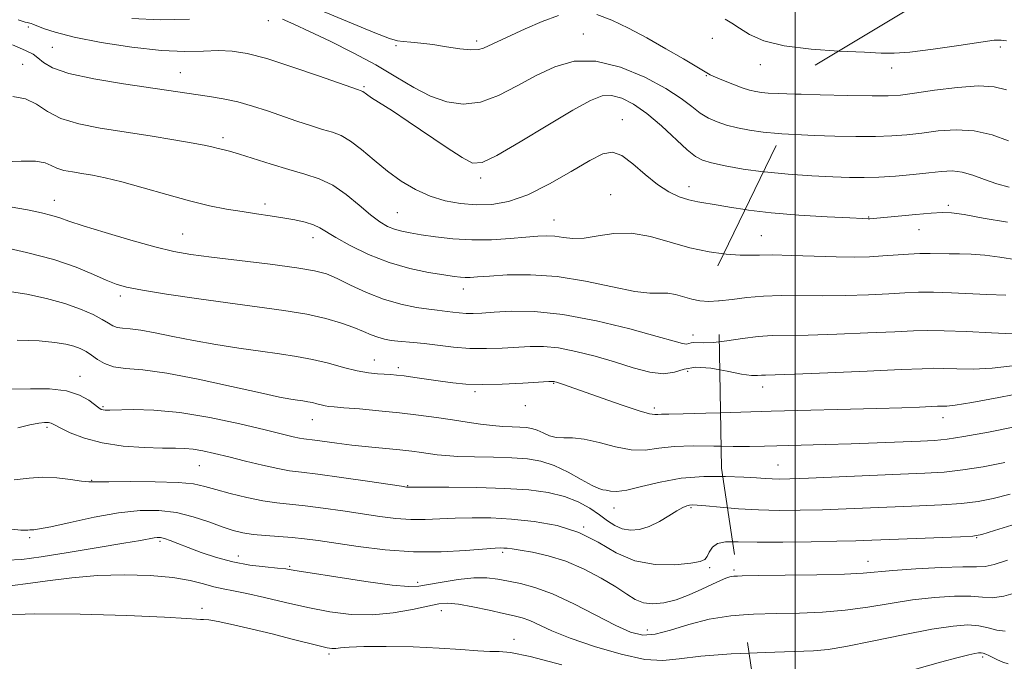
# Model space of a CAD drawing. Extents: x 2092300 to 2095200, y 312300 to 315200.
# Drawn here: x 2092822 to 2093048, y 314718 to 314866 of the extents above; entities that cross this region are included whole.
import ezdxf

# ---------------------------------------------------------------- set-up
doc = ezdxf.new("R2010")
doc.units = 0
doc.header["$MEASUREMENT"] = 0
doc.linetypes.add('DGN Style 2', pattern=[51.195507, 30.717304, -20.478203])
doc.linetypes.add('DGN Style 3', pattern=[71.67371, 51.195507, -20.478203])
for name, color, linetype, lineweight in [('32000', 7, 'Continuous', 0), ('DTM OBSCURED SPOT', 7, 'Continuous', 0), ('DTM SPOT ELEVATION', 2, 'Continuous', 13), ('INDEX CONTOUR', 41, 'Continuous', 13), ('INDEX CONTOUR DASHED', 41, 'DGN Style 3', 13), ('INTERMEDIATE CONTOUR', 44, 'Continuous', 0), ('INTERMEDIATE CONTOUR DASHED', 44, 'DGN Style 3', 0), ('OBSCURED GROUND BOUNDARY', 84, 'DGN Style 2', 0)]:
    doc.layers.add(name, color=color, linetype=linetype, lineweight=lineweight)

msp = doc.modelspace()

# ---------------------------------------------------------------- linework, layer by layer
at = {"layer": '32000', "flags": 128}
msp.add_lwpolyline([(2093000, 312500), (2093000, 315000)], dxfattribs=at)
at = {"layer": 'DTM OBSCURED SPOT'}
for p in [(2093047.18, 314859.56, 938.4), (2093022.17, 314854.72, 938.6), (2093035.19, 314823.16, 945.7), (2093016.87, 314820.54, 945.9), (2092992.21, 314816.22, 947.1), (2093028.5, 314817.58, 946.8), (2092992.52, 314781.48, 954.6), (2093033.99, 314774.44, 956.6), (2092996.08, 314763.53, 959.1), (2093041.76, 314746.81, 964.1), (2093016.72, 314741.41, 965.3), (2093043.13, 314719.45, 972.3)]:
    msp.add_point(p, dxfattribs=at)
at = {"layer": 'DTM SPOT ELEVATION'}
for p in [(2092878.94, 314865.62, 942.6), (2092823.8, 314864.17, 944.3), (2092926.81, 314860.97, 939.6), (2092951.3, 314862.58, 941.2), (2092980.97, 314861.58, 938.7), (2092829.32, 314859.48, 944.9), (2092908.25, 314859.91, 940.3), (2092822.48, 314855.63, 947.1), (2092992.01, 314855.53, 938.6), (2092858.7, 314853.66, 945.2), (2092979.62, 314853, 940.1), (2092900.93, 314850.48, 943.8), (2092960.28, 314842.88, 945.4), (2092868.5, 314838.73, 947.6), (2092927.71, 314829.44, 944.4), (2092975.63, 314827.51, 945.4), (2092957.58, 314825.68, 947), (2092829.73, 314824.31, 951.3), (2092878.19, 314823.47, 949.6), (2092908.56, 314821.53, 947), (2092944.62, 314819.79, 947.2), (2092859.25, 314816.61, 951.1), (2092889.18, 314815.74, 950.6), (2092844.9, 314802.39, 954.4), (2092923.74, 314804.01, 950.6), (2092976.57, 314793.39, 951.4), (2092903.31, 314787.64, 955.2), (2092835.67, 314783.94, 959.4), (2092908.8, 314785.91, 955.6), (2092975.3, 314785.03, 955), (2092944.54, 314782.33, 956.1), (2092926.47, 314780.4, 956.3), (2092938.01, 314777.19, 956.6), (2092840.97, 314776.94, 959.8), (2092967.67, 314776.64, 955.6), (2092889.05, 314773.91, 958.8), (2092828.04, 314772.19, 962.3), (2092863.1, 314763.35, 962.9), (2092838.36, 314760.04, 963.9), (2092910.98, 314758.81, 961.9), (2092958.36, 314753.62, 960.7), (2092976.1, 314753.73, 962.2), (2092951.41, 314749.29, 964), (2092824.11, 314746.85, 966.3), (2092854.04, 314745.98, 968.3), (2092932.81, 314743.46, 966.3), (2092872.01, 314742.65, 967.3), (2092883.87, 314740.27, 967.8), (2092980.39, 314739.93, 964.3), (2092985.95, 314739.38, 965.7), (2092913.22, 314736.55, 967.6), (2092863.72, 314730.62, 971.6), (2092918.7, 314730.07, 970.7), (2092966.07, 314725.62, 967.3), (2092935.36, 314723.49, 971.4), (2092892.88, 314720.13, 972.3)]:
    msp.add_point(p, dxfattribs=at)
at = {"layer": 'INDEX CONTOUR'}
for points in [[(2092945.587, 314866.854, 940), (2092941.86, 314865.456, 940), (2092937.988, 314863.761, 940), (2092930.529, 314860.316, 940), (2092928.4, 314859.297, 940), (2092927.222, 314858.972, 940), (2092925.477, 314858.909, 940), (2092922.929, 314859.176, 940), (2092919.88, 314859.64, 940), (2092916.77, 314860.124, 940), (2092913.979, 314860.484, 940), (2092911.659, 314860.72, 940), (2092909.902, 314860.869, 940), (2092908.596, 314861.03, 940), (2092906.81, 314861.558, 940), (2092903.407, 314862.872, 940), (2092890.832, 314868.019, 940)], [(2093001.378, 314848.712, 940), (2093000.051, 314848.75, 940), (2092996.178, 314848.88, 940), (2092993.808, 314848.997, 940), (2092992.265, 314849.134, 940), (2092990.944, 314849.331, 940), (2092989.545, 314849.662, 940), (2092987.84, 314850.211, 940), (2092985.717, 314851.012, 940), (2092983.516, 314851.903, 940), (2092981.69, 314852.675, 940), (2092980.488, 314853.22, 940), (2092979.342, 314853.844, 940), (2092974.341, 314856.823, 940), (2092970.294, 314859.194, 940), (2092965.915, 314861.674, 940), (2092961.705, 314863.913, 940), (2092957.848, 314865.74, 940), (2092954.451, 314867.025, 940)], [(2092982.385, 314801.231, 950), (2092980.153, 314801.133, 950), (2092978.129, 314801.279, 950), (2092976.265, 314801.649, 950), (2092972.526, 314802.717, 950), (2092970.73, 314803.033, 950), (2092968.949, 314803.031, 950), (2092966.638, 314803.018, 950), (2092963.134, 314803.405, 950), (2092958.012, 314804.445, 950), (2092951.805, 314805.765, 950), (2092945.287, 314806.834, 950), (2092939.162, 314807.26, 950), (2092933.859, 314807.198, 950), (2092929.736, 314806.942, 950), (2092927.012, 314806.735, 950), (2092925.329, 314806.623, 950), (2092924.189, 314806.601, 950), (2092923.1, 314806.673, 950), (2092921.608, 314806.868, 950), (2092919.267, 314807.22, 950), (2092915.78, 314807.783, 950), (2092911.441, 314808.674, 950), (2092906.696, 314810.027, 950), (2092901.987, 314811.887, 950), (2092897.75, 314813.943, 950), (2092894.416, 314815.793, 950), (2092890.754, 314818.045, 950), (2092889.311, 314818.717, 950), (2092887.393, 314819.302, 950), (2092885.006, 314819.835, 950), (2092882.283, 314820.326, 950), (2092879.338, 314820.788, 950), (2092876.201, 314821.25, 950), (2092872.883, 314821.75, 950), (2092869.354, 314822.338, 950), (2092865.422, 314823.118, 950), (2092860.853, 314824.211, 950), (2092855.573, 314825.664, 950), (2092850.133, 314827.234, 950), (2092845.245, 314828.605, 950), (2092841.437, 314829.542, 950), (2092838.515, 314830.125, 950), (2092836.102, 314830.515, 950), (2092833.902, 314830.857, 950), (2092831.942, 314831.238, 950), (2092830.329, 314831.731, 950), (2092829.054, 314832.362, 950), (2092827.63, 314832.971, 950), (2092825.457, 314833.351, 950), (2092822.127, 314833.374, 950), (2092818.025, 314833.223, 950)], [(2092983.399, 314760.89, 960), (2092979.04, 314760.881, 960), (2092973.846, 314760.489, 960), (2092968.967, 314759.613, 960), (2092964.716, 314758.562, 960), (2092961.35, 314757.746, 960), (2092959.031, 314757.459, 960), (2092957.547, 314757.545, 960), (2092956.592, 314757.73, 960), (2092955.841, 314757.841, 960), (2092954.894, 314758.099, 960), (2092953.328, 314758.823, 960), (2092950.868, 314760.2, 960), (2092947.817, 314761.889, 960), (2092944.623, 314763.416, 960), (2092941.596, 314764.414, 960), (2092938.492, 314764.952, 960), (2092934.931, 314765.206, 960), (2092930.711, 314765.334, 960), (2092926.343, 314765.417, 960), (2092922.517, 314765.516, 960), (2092919.73, 314765.68, 960), (2092917.709, 314765.9, 960), (2092914.149, 314766.425, 960), (2092911.945, 314766.713, 960), (2092909.177, 314767.022, 960), (2092901.936, 314767.719, 960), (2092898.14, 314768.111, 960), (2092894.703, 314768.524, 960), (2092889.603, 314769.21, 960), (2092887.091, 314769.527, 960), (2092886.065, 314769.705, 960), (2092884.623, 314770.027, 960), (2092878.226, 314771.574, 960), (2092872.372, 314772.953, 960), (2092865.456, 314774.429, 960), (2092858.569, 314775.593, 960), (2092852.637, 314776.153, 960), (2092847.93, 314776.258, 960), (2092842.522, 314776.116, 960), (2092841.473, 314776.122, 960), (2092840.951, 314776.181, 960), (2092840.542, 314776.311, 960), (2092839.998, 314776.637, 960), (2092837.686, 314778.397, 960), (2092835.549, 314779.607, 960), (2092832.537, 314780.565, 960), (2092828.615, 314780.996, 960), (2092824.245, 314781.04, 960), (2092820.013, 314780.94, 960)], [(2092989.424, 314720.293, 970), (2092985.313, 314720.104, 970), (2092978.308, 314719.592, 970), (2092973.37, 314718.974, 970), (2092969.58, 314718.59, 970), (2092965.473, 314718.854, 970), (2092960.015, 314720.035, 970), (2092953.916, 314721.82, 970), (2092948.322, 314723.75, 970), (2092944.12, 314725.442, 970), (2092939.015, 314727.779, 970), (2092937.273, 314728.412, 970), (2092935.436, 314728.879, 970), (2092932.997, 314729.41, 970), (2092929.659, 314730.154, 970), (2092925.96, 314730.948, 970), (2092922.65, 314731.551, 970), (2092920.221, 314731.769, 970), (2092918.136, 314731.598, 970), (2092915.605, 314731.083, 970), (2092912.036, 314730.312, 970), (2092907.645, 314729.549, 970), (2092902.845, 314729.103, 970), (2092897.975, 314729.208, 970), (2092893.054, 314729.804, 970), (2092888.023, 314730.757, 970), (2092882.909, 314731.919, 970), (2092878.079, 314733.086, 970), (2092873.983, 314734.042, 970), (2092870.917, 314734.647, 970), (2092868.553, 314735.061, 970), (2092866.408, 314735.523, 970), (2092864.02, 314736.198, 970), (2092861.005, 314736.976, 970), (2092857.003, 314737.673, 970), (2092851.807, 314738.133, 970), (2092845.833, 314738.294, 970), (2092839.65, 314738.122, 970), (2092833.737, 314737.616, 970), (2092828.211, 314736.914, 970), (2092823.096, 314736.189, 970), (2092818.406, 314735.594, 970)]]:
    msp.add_polyline3d(points, dxfattribs=at)
at = {"layer": 'INDEX CONTOUR DASHED'}
for points in [[(2093048.566, 314849.721, 940), (2093045.725, 314850.453, 940), (2093042.162, 314850.651, 940), (2093037.339, 314850.295, 940), (2093032.055, 314849.627, 940), (2093027.442, 314848.956, 940), (2093024.216, 314848.528, 940), (2093021.422, 314848.341, 940), (2093017.688, 314848.329, 940), (2093012.123, 314848.429, 940), (2093005.745, 314848.587, 940), (2093001.378, 314848.712, 940)], [(2093048.413, 314802.561, 950), (2093044.036, 314802.717, 950), (2093035.925, 314803.105, 950), (2093031.782, 314803.232, 950), (2093028.378, 314803.209, 950), (2093025.221, 314803.066, 950), (2093021.568, 314802.855, 950), (2093016.897, 314802.63, 950), (2093011.583, 314802.448, 950), (2093006.223, 314802.365, 950), (2092996.834, 314802.448, 950), (2092992.729, 314802.351, 950), (2092988.925, 314802.019, 950), (2092985.497, 314801.585, 950), (2092982.555, 314801.238, 950), (2092982.385, 314801.231, 950)], [(2093048.203, 314764.095, 960), (2093043.237, 314763.131, 960), (2093038.529, 314762.388, 960), (2093034.279, 314761.922, 960), (2093029.819, 314761.636, 960), (2093024.259, 314761.393, 960), (2093003.041, 314760.507, 960), (2092998.791, 314760.351, 960), (2092996.303, 314760.297, 960), (2092994.692, 314760.325, 960), (2092993.146, 314760.414, 960), (2092991.131, 314760.55, 960), (2092988.184, 314760.724, 960), (2092984.016, 314760.891, 960), (2092983.399, 314760.89, 960)], [(2093048.273, 314725.315, 970), (2093046.365, 314725.584, 970), (2093044.407, 314726.115, 970), (2093042.263, 314726.604, 970), (2093039.725, 314726.784, 970), (2093036.294, 314726.536, 970), (2093031.4, 314725.778, 970), (2093024.82, 314724.51, 970), (2093017.732, 314723.06, 970), (2093011.666, 314721.839, 970), (2093007.589, 314721.147, 970), (2093004.245, 314720.846, 970), (2092999.816, 314720.688, 970), (2092993.095, 314720.461, 970), (2092989.424, 314720.293, 970)]]:
    msp.add_polyline3d(points, dxfattribs=at)
at = {"layer": 'INTERMEDIATE CONTOUR'}
for points in [[(2092992.716, 314830.897, 944), (2092988.079, 314831.543, 944), (2092983.946, 314832.296, 944), (2092980.805, 314832.986, 944), (2092978.708, 314833.577, 944), (2092977.08, 314834.422, 944), (2092975.188, 314835.967, 944), (2092969.256, 314841.481, 944), (2092965.921, 314844.317, 944), (2092962.864, 314846.447, 944), (2092960.156, 314847.802, 944), (2092957.789, 314848.431, 944), (2092955.62, 314848.332, 944), (2092952.953, 314847.301, 944), (2092948.954, 314845.083, 944), (2092943.191, 314841.642, 944), (2092936.827, 314837.814, 944), (2092931.425, 314834.655, 944), (2092928.063, 314833.015, 944), (2092925.862, 314832.922, 944), (2092923.456, 314834.197, 944), (2092919.842, 314836.59, 944), (2092911.108, 314842.492, 944), (2092907.458, 314844.885, 944), (2092902.678, 314847.935, 944), (2092901.512, 314848.711, 944), (2092900.648, 314849.342, 944), (2092900.454, 314849.455, 944), (2092900.271, 314849.525, 944), (2092900.065, 314849.586, 944), (2092899.677, 314849.713, 944), (2092890.481, 314852.952, 944), (2092884.367, 314855.044, 944), (2092878.555, 314856.901, 944), (2092874.09, 314858.086, 944), (2092870.629, 314858.654, 944), (2092867.486, 314858.778, 944), (2092864.019, 314858.655, 944), (2092859.775, 314858.559, 944), (2092854.345, 314858.786, 944), (2092847.598, 314859.537, 944), (2092840.501, 314860.647, 944), (2092834.296, 314861.859, 944), (2092829.937, 314862.95, 944), (2092827.225, 314863.834, 944), (2092824.834, 314864.811, 944), (2092824.431, 314864.96, 944), (2092823.791, 314865.13, 944), (2092823.526, 314865.187, 944), (2092823.05, 314865.306, 944), (2092821.433, 314865.846, 944)], [(2092860.815, 314865.975, 942), (2092854.041, 314865.793, 942), (2092847.576, 314866.144, 942)], [(2092996.958, 314839.621, 942), (2092996.111, 314839.672, 942), (2092992.628, 314839.996, 942), (2092989.509, 314840.438, 942), (2092986.727, 314840.987, 942), (2092984.26, 314841.625, 942), (2092982.074, 314842.351, 942), (2092980.089, 314843.242, 942), (2092978.211, 314844.39, 942), (2092976.274, 314845.88, 942), (2092973.822, 314847.75, 942), (2092970.325, 314850.03, 942), (2092965.473, 314852.627, 942), (2092959.844, 314854.969, 942), (2092954.231, 314856.361, 942), (2092949.249, 314856.298, 942), (2092944.77, 314855.029, 942), (2092940.485, 314852.995, 942), (2092936.156, 314850.644, 942), (2092931.841, 314848.458, 942), (2092927.67, 314846.93, 942), (2092923.73, 314846.443, 942), (2092919.947, 314846.945, 942), (2092916.205, 314848.273, 942), (2092912.37, 314850.261, 942), (2092908.245, 314852.719, 942), (2092903.614, 314855.454, 942), (2092898.406, 314858.264, 942), (2092893.127, 314860.913, 942), (2092888.423, 314863.158, 942), (2092884.801, 314864.817, 942), (2092882.188, 314865.954, 942)], [(2093010.051, 314858.648, 938), (2093003.659, 314859.056, 938), (2092997.471, 314859.818, 938), (2092992.793, 314861.018, 938), (2092989.511, 314862.46, 938), (2092987.211, 314863.874, 938), (2092985.487, 314865.045, 938), (2092983.955, 314865.982, 938)], [(2092988.496, 314822.217, 946), (2092985.378, 314822.711, 946), (2092982.306, 314823.251, 946), (2092977.619, 314824.003, 946), (2092975.54, 314824.457, 946), (2092973.365, 314825.155, 946), (2092971.007, 314826.268, 946), (2092968.406, 314827.97, 946), (2092965.562, 314830.299, 946), (2092962.715, 314832.734, 946), (2092960.165, 314834.621, 946), (2092958.048, 314835.417, 946), (2092955.83, 314835.038, 946), (2092952.813, 314833.515, 946), (2092948.542, 314830.999, 946), (2092943.531, 314828.121, 946), (2092938.539, 314825.627, 946), (2092934.156, 314824.097, 946), (2092930.288, 314823.425, 946), (2092926.673, 314823.335, 946), (2092923.101, 314823.604, 946), (2092919.562, 314824.237, 946), (2092916.094, 314825.291, 946), (2092912.73, 314826.803, 946), (2092909.466, 314828.733, 946), (2092906.293, 314831.02, 946), (2092903.221, 314833.549, 946), (2092900.357, 314835.99, 946), (2092897.832, 314837.962, 946), (2092895.696, 314839.208, 946), (2092893.676, 314839.977, 946), (2092891.417, 314840.643, 946), (2092888.657, 314841.505, 946), (2092885.497, 314842.556, 946), (2092878.711, 314844.893, 946), (2092875.299, 314846.003, 946), (2092871.914, 314846.95, 946), (2092868.588, 314847.669, 946), (2092865.399, 314848.209, 946), (2092845.622, 314851.145, 946), (2092838.867, 314852.267, 946), (2092833.06, 314853.518, 946), (2092829.318, 314854.816, 946), (2092827.229, 314856.052, 946), (2092825.998, 314857.107, 946), (2092824.856, 314857.939, 946), (2092823.122, 314858.813, 946), (2092820.139, 314860.07, 946)], [(2092983.562, 314812.07, 948), (2092980.217, 314812.523, 948), (2092975.83, 314813.447, 948), (2092971.28, 314814.754, 948), (2092966.748, 314816.042, 948), (2092962.388, 314816.809, 948), (2092958.343, 314816.726, 948), (2092954.706, 314816.157, 948), (2092951.555, 314815.635, 948), (2092948.934, 314815.562, 948), (2092946.734, 314815.802, 948), (2092944.811, 314816.088, 948), (2092942.978, 314816.202, 948), (2092940.886, 314816.128, 948), (2092938.141, 314815.901, 948), (2092934.486, 314815.578, 948), (2092930.197, 314815.303, 948), (2092925.684, 314815.24, 948), (2092921.326, 314815.497, 948), (2092917.38, 314815.959, 948), (2092914.072, 314816.454, 948), (2092911.542, 314816.857, 948), (2092909.592, 314817.233, 948), (2092907.939, 314817.696, 948), (2092906.315, 314818.368, 948), (2092904.523, 314819.416, 948), (2092902.383, 314821.018, 948), (2092899.775, 314823.236, 948), (2092896.826, 314825.674, 948), (2092893.722, 314827.822, 948), (2092890.588, 314829.318, 948), (2092887.297, 314830.385, 948), (2092883.661, 314831.398, 948), (2092879.618, 314832.622, 948), (2092872.276, 314834.973, 948), (2092869.983, 314835.646, 948), (2092868.502, 314836.023, 948), (2092867.42, 314836.276, 948), (2092866.294, 314836.56, 948), (2092864.574, 314836.952, 948), (2092861.68, 314837.512, 948), (2092857.246, 314838.273, 948), (2092851.756, 314839.157, 948), (2092840.321, 314840.929, 948), (2092835.345, 314841.896, 948), (2092831.252, 314843.147, 948), (2092828.17, 314844.764, 948), (2092825.658, 314846.415, 948), (2092823.128, 314847.666, 948), (2092820.177, 314848.217, 948)], [(2092982.564, 314791.868, 952), (2092981.169, 314791.691, 952), (2092978.983, 314791.584, 952), (2092976.715, 314791.69, 952), (2092976.1, 314791.585, 952), (2092975.578, 314791.417, 952), (2092975.006, 314791.327, 952), (2092974.118, 314791.463, 952), (2092972.171, 314791.991, 952), (2092968.3, 314793.083, 952), (2092962.017, 314794.788, 952), (2092954.334, 314796.662, 952), (2092946.637, 314798.136, 952), (2092940.074, 314798.797, 952), (2092934.831, 314798.843, 952), (2092930.854, 314798.627, 952), (2092928.031, 314798.444, 952), (2092926.008, 314798.359, 952), (2092924.372, 314798.38, 952), (2092922.799, 314798.501, 952), (2092921.313, 314798.673, 952), (2092920.027, 314798.834, 952), (2092917.718, 314799.082, 952), (2092915.834, 314799.32, 952), (2092912.969, 314799.755, 952), (2092909.365, 314800.485, 952), (2092905.406, 314801.613, 952), (2092901.46, 314803.164, 952), (2092897.815, 314804.865, 952), (2092894.74, 314806.369, 952), (2092892.276, 314807.425, 952), (2092889.554, 314808.177, 952), (2092885.474, 314808.867, 952), (2092879.376, 314809.673, 952), (2092872.345, 314810.528, 952), (2092865.904, 314811.301, 952), (2092861.116, 314811.93, 952), (2092857.189, 314812.622, 952), (2092852.872, 314813.651, 952), (2092847.332, 314815.182, 952), (2092841.409, 314816.93, 952), (2092836.367, 314818.499, 952), (2092833.097, 314819.595, 952), (2092831.017, 314820.325, 952), (2092829.178, 314820.896, 952), (2092826.778, 314821.486, 952), (2092823.611, 314822.143, 952), (2092819.619, 314822.884, 952)], [(2092982.687, 314785.402, 954), (2092980.669, 314785.771, 954), (2092977.2, 314786.024, 954), (2092974.533, 314785.568, 954), (2092972.272, 314784.839, 954), (2092969.791, 314784.451, 954), (2092966.602, 314784.859, 954), (2092962.771, 314785.89, 954), (2092958.504, 314787.213, 954), (2092954.023, 314788.526, 954), (2092949.623, 314789.647, 954), (2092945.614, 314790.426, 954), (2092942.198, 314790.761, 954), (2092939.129, 314790.761, 954), (2092932.69, 314790.39, 954), (2092929.064, 314790.274, 954), (2092925.275, 314790.336, 954), (2092921.454, 314790.63, 954), (2092917.845, 314791.048, 954), (2092914.722, 314791.441, 954), (2092912.274, 314791.697, 954), (2092908.703, 314791.991, 954), (2092907.139, 314792.174, 954), (2092905.606, 314792.456, 954), (2092904.096, 314792.88, 954), (2092902.561, 314793.479, 954), (2092900.811, 314794.243, 954), (2092898.617, 314795.146, 954), (2092895.776, 314796.156, 954), (2092892.185, 314797.197, 954), (2092887.767, 314798.18, 954), (2092882.474, 314799.052, 954), (2092876.385, 314799.881, 954), (2092869.61, 314800.77, 954), (2092862.397, 314801.78, 954), (2092855.546, 314802.805, 954), (2092849.996, 314803.7, 954), (2092846.355, 314804.387, 954), (2092843.927, 314805.059, 954), (2092841.687, 314805.973, 954), (2092838.75, 314807.315, 954), (2092834.801, 314808.963, 954), (2092829.661, 314810.719, 954), (2092823.387, 314812.395, 954), (2092816.965, 314813.834, 954)], [(2092982.876, 314775.537, 956), (2092979.506, 314775.435, 956), (2092974.246, 314775.286, 956), (2092971.001, 314775.218, 956), (2092969.29, 314775.194, 956), (2092968.43, 314775.164, 956), (2092967.739, 314775.128, 956), (2092966.546, 314775.305, 956), (2092964.184, 314775.964, 956), (2092960.284, 314777.257, 956), (2092955.671, 314778.869, 956), (2092946.783, 314782.018, 956), (2092945.158, 314782.567, 956), (2092944.803, 314782.671, 956), (2092944.591, 314782.716, 956), (2092944.322, 314782.725, 956), (2092943.428, 314782.68, 956), (2092937.419, 314782.325, 956), (2092932.678, 314782.105, 956), (2092928.061, 314782.009, 956), (2092924.348, 314782.126, 956), (2092921.313, 314782.417, 956), (2092918.476, 314782.813, 956), (2092912.605, 314783.656, 956), (2092910.164, 314783.988, 956), (2092908.41, 314784.203, 956), (2092907.069, 314784.327, 956), (2092904.061, 314784.489, 956), (2092901.943, 314784.698, 956), (2092899.332, 314785.16, 956), (2092896.22, 314785.945, 956), (2092892.755, 314786.896, 956), (2092889.122, 314787.8, 956), (2092885.436, 314788.5, 956), (2092881.527, 314789.075, 956), (2092877.151, 314789.663, 956), (2092872.174, 314790.372, 956), (2092866.897, 314791.197, 956), (2092861.726, 314792.102, 956), (2092857.023, 314793.037, 956), (2092852.961, 314793.883, 956), (2092849.666, 314794.508, 956), (2092847.21, 314794.831, 956), (2092845.454, 314794.984, 956), (2092844.202, 314795.154, 956), (2092843.234, 314795.502, 956), (2092842.215, 314796.088, 956), (2092840.783, 314796.946, 956), (2092838.641, 314798.081, 956), (2092835.758, 314799.369, 956), (2092832.169, 314800.659, 956), (2092827.961, 314801.815, 956), (2092823.43, 314802.766, 956), (2092818.923, 314803.457, 956)], [(2092983.023, 314767.861, 958), (2092981.322, 314767.896, 958), (2092976.599, 314767.939, 958), (2092972.23, 314767.782, 958), (2092968.662, 314767.363, 958), (2092965.55, 314766.975, 958), (2092962.357, 314767.001, 958), (2092958.714, 314767.679, 958), (2092954.943, 314768.665, 958), (2092951.54, 314769.472, 958), (2092948.873, 314769.758, 958), (2092946.813, 314769.75, 958), (2092945.105, 314769.825, 958), (2092943.538, 314770.253, 958), (2092942.077, 314770.897, 958), (2092940.733, 314771.518, 958), (2092939.486, 314771.929, 958), (2092938.208, 314772.151, 958), (2092936.742, 314772.256, 958), (2092934.96, 314772.316, 958), (2092932.847, 314772.402, 958), (2092930.418, 314772.585, 958), (2092927.683, 314772.914, 958), (2092924.635, 314773.363, 958), (2092921.262, 314773.884, 958), (2092917.55, 314774.435, 958), (2092913.484, 314774.987, 958), (2092909.046, 314775.517, 958), (2092904.329, 314775.999, 958), (2092899.865, 314776.403, 958), (2092896.3, 314776.698, 958), (2092894.075, 314776.87, 958), (2092892.826, 314776.985, 958), (2092891.988, 314777.124, 958), (2092891.099, 314777.349, 958), (2092890.109, 314777.62, 958), (2092889.071, 314777.879, 958), (2092888.018, 314778.079, 958), (2092886.9, 314778.243, 958), (2092885.65, 314778.411, 958), (2092884.075, 314778.65, 958), (2092881.496, 314779.141, 958), (2092877.109, 314780.092, 958), (2092870.503, 314781.597, 958), (2092862.828, 314783.281, 958), (2092855.623, 314784.656, 958), (2092850.098, 314785.381, 958), (2092846.146, 314785.726, 958), (2092843.33, 314786.109, 958), (2092841.252, 314786.843, 958), (2092839.656, 314787.811, 958), (2092838.323, 314788.794, 958), (2092837.056, 314789.614, 958), (2092835.727, 314790.275, 958), (2092834.229, 314790.824, 958), (2092832.402, 314791.302, 958), (2092829.878, 314791.706, 958), (2092826.237, 314792.025, 958), (2092821.229, 314792.251, 958)], [(2092984.469, 314753.682, 962), (2092982.762, 314753.823, 962), (2092979.505, 314754.132, 962), (2092977.498, 314754.31, 962), (2092976.41, 314754.357, 962), (2092975.75, 314754.296, 962), (2092975.081, 314754.123, 962), (2092974.172, 314753.733, 962), (2092972.85, 314752.994, 962), (2092971.005, 314751.849, 962), (2092968.804, 314750.55, 962), (2092966.479, 314749.421, 962), (2092964.232, 314748.734, 962), (2092962.138, 314748.539, 962), (2092960.242, 314748.835, 962), (2092958.545, 314749.598, 962), (2092956.878, 314750.726, 962), (2092955.026, 314752.099, 962), (2092952.804, 314753.587, 962), (2092950.139, 314755.034, 962), (2092946.982, 314756.275, 962), (2092943.257, 314757.184, 962), (2092938.768, 314757.789, 962), (2092933.288, 314758.157, 962), (2092926.837, 314758.352, 962), (2092920.433, 314758.431, 962), (2092915.34, 314758.446, 962), (2092911.012, 314758.439, 962), (2092910.71, 314758.472, 962), (2092909.56, 314758.638, 962), (2092901.739, 314759.794, 962), (2092895.764, 314760.658, 962), (2092890.331, 314761.406, 962), (2092886.552, 314761.873, 962), (2092883.817, 314762.222, 962), (2092881.091, 314762.697, 962), (2092877.603, 314763.471, 962), (2092873.659, 314764.429, 962), (2092869.832, 314765.383, 962), (2092866.581, 314766.176, 962), (2092863.907, 314766.769, 962), (2092861.694, 314767.15, 962), (2092859.75, 314767.327, 962), (2092857.571, 314767.384, 962), (2092854.574, 314767.423, 962), (2092850.395, 314767.552, 962), (2092845.546, 314767.897, 962), (2092840.757, 314768.59, 962), (2092836.652, 314769.688, 962), (2092833.417, 314770.948, 962), (2092831.128, 314772.053, 962), (2092829.776, 314772.761, 962), (2092829.009, 314773.124, 962), (2092828.388, 314773.271, 962), (2092827.514, 314773.293, 962), (2092826.162, 314773.143, 962), (2092824.148, 314772.739, 962), (2092821.348, 314772.054, 962)], [(2092985.629, 314745.865, 964), (2092984.028, 314745.851, 964), (2092982.167, 314745.484, 964), (2092981, 314744.633, 964), (2092980.285, 314743.531, 964), (2092979.805, 314742.504, 964), (2092979.284, 314741.799, 964), (2092978.216, 314741.339, 964), (2092976.035, 314740.967, 964), (2092972.395, 314740.625, 964), (2092967.841, 314740.649, 964), (2092963.137, 314741.473, 964), (2092958.846, 314743.346, 964), (2092954.722, 314745.765, 964), (2092950.316, 314748.04, 964), (2092945.326, 314749.629, 964), (2092940.025, 314750.583, 964), (2092934.83, 314751.101, 964), (2092930.08, 314751.355, 964), (2092925.793, 314751.417, 964), (2092921.907, 314751.334, 964), (2092918.346, 314751.163, 964), (2092914.978, 314751.017, 964), (2092911.658, 314751.022, 964), (2092908.241, 314751.269, 964), (2092904.58, 314751.725, 964), (2092896.051, 314752.986, 964), (2092891.506, 314753.627, 964), (2092887.364, 314754.149, 964), (2092880.861, 314754.822, 964), (2092877.648, 314755.299, 964), (2092873.96, 314756.057, 964), (2092870.18, 314756.978, 964), (2092866.865, 314757.883, 964), (2092864.311, 314758.623, 964), (2092861.757, 314759.17, 964), (2092858.177, 314759.524, 964), (2092852.963, 314759.695, 964), (2092847.181, 314759.733, 964), (2092842.314, 314759.697, 964), (2092839.401, 314759.65, 964), (2092837.7, 314759.673, 964), (2092836.025, 314759.85, 964), (2092833.476, 314760.215, 964), (2092830.299, 314760.588, 964), (2092827.026, 314760.738, 964), (2092823.962, 314760.52, 964), (2092820.492, 314760.133, 964)], [(2092986.793, 314738.023, 966), (2092985.955, 314737.986, 966), (2092985.003, 314737.827, 966), (2092984.084, 314737.532, 966), (2092982.844, 314737.013, 966), (2092981.051, 314736.173, 966), (2092978.574, 314734.981, 966), (2092975.657, 314733.669, 966), (2092972.646, 314732.537, 966), (2092969.832, 314731.832, 966), (2092967.311, 314731.612, 966), (2092965.129, 314731.884, 966), (2092963.248, 314732.649, 966), (2092961.292, 314733.878, 966), (2092958.8, 314735.538, 966), (2092955.453, 314737.544, 966), (2092951.493, 314739.611, 966), (2092947.303, 314741.406, 966), (2092943.254, 314742.671, 966), (2092939.663, 314743.472, 966), (2092936.831, 314743.95, 966), (2092934.957, 314744.233, 966), (2092933.815, 314744.385, 966), (2092933.073, 314744.457, 966), (2092932.346, 314744.48, 966), (2092931.032, 314744.419, 966), (2092924.224, 314743.883, 966), (2092918.644, 314743.596, 966), (2092912.305, 314743.604, 966), (2092905.771, 314744.067, 966), (2092899.6, 314744.812, 966), (2092890.363, 314746.178, 966), (2092887.248, 314746.597, 966), (2092884.397, 314746.892, 966), (2092881.356, 314747.116, 966), (2092878.277, 314747.327, 966), (2092875.458, 314747.581, 966), (2092873.081, 314747.941, 966), (2092870.847, 314748.488, 966), (2092868.338, 314749.312, 966), (2092865.24, 314750.436, 966), (2092861.658, 314751.631, 966), (2092857.803, 314752.601, 966), (2092853.803, 314753.102, 966), (2092849.469, 314753.081, 966), (2092844.527, 314752.533, 966), (2092838.917, 314751.515, 966), (2092833.405, 314750.33, 966), (2092828.969, 314749.346, 966), (2092826.311, 314748.83, 966), (2092825.04, 314748.672, 966), (2092824.49, 314748.662, 966), (2092824.091, 314748.633, 966), (2092823.638, 314748.583, 966), (2092823.022, 314748.548, 966), (2092822.024, 314748.58, 966), (2092819.985, 314748.794, 966)], [(2092988.12, 314729.078, 968), (2092985.21, 314728.868, 968), (2092980.226, 314728.113, 968), (2092975.561, 314726.911, 968), (2092971.375, 314725.611, 968), (2092967.838, 314724.668, 968), (2092964.97, 314724.465, 968), (2092962.192, 314725.109, 968), (2092958.775, 314726.637, 968), (2092949.135, 314731.607, 968), (2092944.237, 314733.906, 968), (2092940.172, 314735.405, 968), (2092936.877, 314736.265, 968), (2092934.122, 314736.807, 968), (2092931.652, 314737.274, 968), (2092929.124, 314737.592, 968), (2092926.17, 314737.611, 968), (2092922.597, 314737.241, 968), (2092918.903, 314736.646, 968), (2092915.759, 314736.049, 968), (2092913.504, 314735.656, 968), (2092911.146, 314735.588, 968), (2092907.359, 314735.95, 968), (2092901.351, 314736.773, 968), (2092894.462, 314737.808, 968), (2092888.563, 314738.736, 968), (2092884.989, 314739.318, 968), (2092882.928, 314739.636, 968), (2092881.028, 314739.852, 968), (2092878.238, 314740.119, 968), (2092874.69, 314740.551, 968), (2092870.814, 314741.252, 968), (2092867.002, 314742.273, 968), (2092863.493, 314743.457, 968), (2092860.488, 314744.593, 968), (2092858.135, 314745.509, 968), (2092856.375, 314746.179, 968), (2092855.096, 314746.617, 968), (2092854.172, 314746.841, 968), (2092853.424, 314746.888, 968), (2092852.663, 314746.802, 968), (2092849.554, 314746.212, 968), (2092845.753, 314745.538, 968), (2092839.815, 314744.543, 968), (2092832.944, 314743.427, 968), (2092826.736, 314742.454, 968), (2092822.304, 314741.843, 968), (2092818.824, 314741.644, 968)], [(2092946.409, 314717.605, 972), (2092939.143, 314719.527, 972), (2092934.603, 314720.446, 972), (2092931.983, 314720.655, 972), (2092929.866, 314720.651, 972), (2092927.051, 314720.824, 972), (2092923.21, 314721.145, 972), (2092918.23, 314721.479, 972), (2092912.205, 314721.712, 972), (2092906.044, 314721.82, 972), (2092900.862, 314721.803, 972), (2092897.481, 314721.672, 972), (2092895.557, 314721.498, 972), (2092894.452, 314721.363, 972), (2092893.565, 314721.349, 972), (2092892.429, 314721.522, 972), (2092890.613, 314721.949, 972), (2092884.125, 314723.615, 972), (2092879.838, 314724.701, 972), (2092875.249, 314725.827, 972), (2092870.908, 314726.841, 972), (2092867.427, 314727.585, 972), (2092865.235, 314727.952, 972), (2092864.025, 314728.054, 972), (2092863.308, 314728.059, 972), (2092862.442, 314728.11, 972), (2092860.172, 314728.261, 972), (2092855.088, 314728.541, 972), (2092846.385, 314728.94, 972), (2092835.67, 314729.285, 972), (2092825.156, 314729.367, 972), (2092816.639, 314729.042, 972)]]:
    msp.add_polyline3d(points, dxfattribs=at)
at = {"layer": 'INTERMEDIATE CONTOUR DASHED'}
for points in [[(2093048.577, 314860.963, 938), (2093047.385, 314861.185, 938), (2093045.754, 314861.114, 938), (2093042.697, 314860.696, 938), (2093037.644, 314859.937, 938), (2093031.702, 314859.074, 938), (2093026.396, 314858.398, 938), (2093022.746, 314858.127, 938), (2093019.76, 314858.175, 938), (2093015.943, 314858.379, 938), (2093010.051, 314858.648, 938)], [(2093049.055, 314838.017, 942), (2093045.293, 314839.383, 942), (2093041.176, 314840.338, 942), (2093036.978, 314840.573, 942), (2093032.894, 314840.286, 942), (2093029.098, 314839.806, 942), (2093025.663, 314839.405, 942), (2093022.262, 314839.138, 942), (2093018.467, 314839.007, 942), (2093013.993, 314839.007, 942), (2093009.142, 314839.104, 942), (2093004.358, 314839.257, 942), (2093000.004, 314839.438, 942), (2092996.958, 314839.621, 942)], [(2093049.182, 314827.36, 944), (2093046.35, 314828.173, 944), (2093043.564, 314829.171, 944), (2093040.882, 314830.147, 944), (2093038.387, 314830.849, 944), (2093036.083, 314831.094, 944), (2093033.667, 314830.976, 944), (2093030.754, 314830.657, 944), (2093027.111, 314830.281, 944), (2093023.103, 314829.934, 944), (2093019.245, 314829.685, 944), (2093015.864, 314829.584, 944), (2093012.539, 314829.62, 944), (2093008.664, 314829.763, 944), (2093003.83, 314829.996, 944), (2092998.414, 314830.347, 944), (2092992.992, 314830.859, 944), (2092992.716, 314830.897, 944)], [(2093048.8, 314819.338, 946), (2093043.203, 314820.286, 946), (2093038.831, 314821.078, 946), (2093035.955, 314821.498, 946), (2093033.794, 314821.578, 946), (2093031.303, 314821.415, 946), (2093027.773, 314821.105, 946), (2093017.145, 314820.123, 946), (2093016.77, 314820.115, 946), (2093015.558, 314820.159, 946), (2093012.596, 314820.297, 946), (2093007.356, 314820.564, 946), (2093000.848, 314820.959, 946), (2092994.468, 314821.474, 946), (2092989.324, 314822.086, 946), (2092988.496, 314822.217, 946)], [(2093050.938, 314810.652, 948), (2093047.083, 314811.253, 948), (2093043.574, 314811.739, 948), (2093040.499, 314811.977, 948), (2093037.805, 314812.037, 948), (2093035.405, 314812.041, 948), (2093031.01, 314812.125, 948), (2093028.669, 314812.104, 948), (2093026.041, 314811.974, 948), (2093020.181, 314811.563, 948), (2093017.078, 314811.395, 948), (2093013.6, 314811.306, 948), (2093009.408, 314811.332, 948), (2093004.37, 314811.481, 948), (2092999.199, 314811.67, 948), (2092994.82, 314811.793, 948), (2092991.847, 314811.783, 948), (2092989.662, 314811.729, 948), (2092987.338, 314811.757, 948), (2092984.156, 314811.99, 948), (2092983.562, 314812.07, 948)], [(2093050.003, 314793.678, 952), (2093045.102, 314793.892, 952), (2093039.403, 314794.176, 952), (2093034.25, 314794.398, 952), (2093030.523, 314794.455, 952), (2093027.241, 314794.358, 952), (2093022.955, 314794.146, 952), (2093016.717, 314793.866, 952), (2093009.566, 314793.59, 952), (2093003.038, 314793.399, 952), (2092994.724, 314793.274, 952), (2092991.501, 314793.067, 952), (2092987.918, 314792.619, 952), (2092984.287, 314792.087, 952), (2092982.564, 314791.868, 952)], [(2093049.982, 314786.343, 954), (2093045.321, 314785.777, 954), (2093040.946, 314785.572, 954), (2093037.134, 314785.612, 954), (2093034.137, 314785.721, 954), (2093031.904, 314785.748, 954), (2093029.165, 314785.656, 954), (2093024.342, 314785.438, 954), (2093016.536, 314785.102, 954), (2093007.548, 314784.732, 954), (2092999.854, 314784.433, 954), (2092993.21, 314784.209, 954), (2092992.285, 314784.154, 954), (2092991.377, 314784.072, 954), (2092989.971, 314784.098, 954), (2092987.711, 314784.411, 954), (2092984.422, 314785.084, 954), (2092982.687, 314785.402, 954)], [(2093053.791, 314780.426, 956), (2093046.789, 314779.036, 956), (2093040.639, 314777.875, 956), (2093036.791, 314777.252, 956), (2093034.865, 314777.049, 956), (2093033.489, 314777.049, 956), (2093032.716, 314777.022, 956), (2093028.565, 314776.846, 956), (2093024.497, 314776.698, 956), (2093018.809, 314776.521, 956), (2092994.496, 314775.879, 956), (2092982.876, 314775.537, 956)], [(2093050.85, 314772.352, 958), (2093044.433, 314771.091, 958), (2093038.794, 314770.056, 958), (2093034.937, 314769.455, 958), (2093032.043, 314769.175, 958), (2093028.841, 314769.019, 958), (2093018.867, 314768.61, 958), (2093012.91, 314768.394, 958), (2093007.013, 314768.213, 958), (2092992.941, 314767.841, 958), (2092989.483, 314767.786, 958), (2092985.758, 314767.805, 958), (2092983.023, 314767.861, 958)], [(2093049.425, 314756.818, 962), (2093045.556, 314755.838, 962), (2093042.041, 314755.171, 962), (2093038.263, 314754.72, 962), (2093033.747, 314754.394, 962), (2093028.599, 314754.14, 962), (2093011.742, 314753.459, 962), (2093006.306, 314753.265, 962), (2093001.201, 314753.13, 962), (2092996.345, 314753.094, 962), (2092991.606, 314753.203, 962), (2092986.954, 314753.476, 962), (2092984.469, 314753.682, 962)], [(2093050.813, 314749.984, 964), (2093045.844, 314748.453, 964), (2093042.91, 314747.581, 964), (2093040.846, 314747.212, 964), (2093037.997, 314747.053, 964), (2093017.656, 314746.272, 964), (2093013.955, 314746.143, 964), (2093009.571, 314746.023, 964), (2093003.714, 314745.899, 964), (2092997.211, 314745.808, 964), (2092991.299, 314745.8, 964), (2092986.944, 314745.877, 964), (2092985.629, 314745.865, 964)], [(2093048.82, 314741.671, 966), (2093045.757, 314740.641, 966), (2093043.682, 314740.191, 966), (2093041.693, 314740.119, 966), (2093038.581, 314740.118, 966), (2093033.585, 314739.95, 966), (2093027.73, 314739.639, 966), (2093022.487, 314739.28, 966), (2093015.639, 314738.672, 966), (2093011.362, 314738.452, 966), (2093004.971, 314738.295, 966), (2092997.753, 314738.189, 966), (2092991.571, 314738.12, 966), (2092987.812, 314738.067, 966), (2092986.793, 314738.023, 966)], [(2093051.726, 314734.475, 968), (2093047.998, 314733.368, 968), (2093045.315, 314733.003, 968), (2093043.086, 314733.131, 968), (2093040.422, 314733.361, 968), (2093036.655, 314733.367, 968), (2093032.012, 314733.088, 968), (2093026.943, 314732.529, 968), (2093021.818, 314731.73, 968), (2093016.686, 314730.866, 968), (2093011.514, 314730.145, 968), (2093006.28, 314729.721, 968), (2093000.999, 314729.518, 968), (2092995.694, 314729.404, 968), (2092990.401, 314729.242, 968), (2092988.12, 314729.078, 968)], [(2093048.961, 314717.812, 972), (2093047.773, 314718.229, 972), (2093046.546, 314718.765, 972), (2093044.511, 314719.744, 972), (2093043.796, 314720.069, 972), (2093043.229, 314720.279, 972), (2093042.737, 314720.373, 972), (2093042.156, 314720.351, 972), (2093041.296, 314720.209, 972), (2093039.903, 314719.916, 972), (2093037.467, 314719.316, 972), (2093033.411, 314718.223, 972), (2093027.464, 314716.556, 972), (2093020.569, 314714.649, 972), (2093013.974, 314712.942, 972), (2093008.522, 314711.773, 972), (2093003.44, 314711.09, 972), (2092997.552, 314710.738, 972), (2092990.864, 314710.592, 972)]]:
    msp.add_polyline3d(points, dxfattribs=at)
at = {"layer": 'OBSCURED GROUND BOUNDARY'}
msp.add_polyline3d([(2092959.71, 314219, 1089.77), (2092975.91, 314248.03, 1085.26), (2092978.81, 314292.1, 1077.37), (2092981.09, 314334.27, 1070.79), (2092986.45, 314389.04, 1055.21), (2092988.74, 314429.32, 1043.4), (2092993.52, 314476.54, 1028.7), (2093027.36, 314500.64, 1021.2), (2093035.39, 314527.11, 1012.26), (2093021.98, 314562.9, 1004.51), (2093001.01, 314600.53, 997.69), (2092993.84, 314644.54, 987.05), (2092993.57, 314692.36, 978.5), (2092983.12, 314762.77, 960.2), (2092982.23, 314809.33, 949.05), (2093004.62, 314855.38, 939.53), (2093047.89, 314881.42, 933.82)], dxfattribs=at)

doc.saveas('drawing.dxf')
